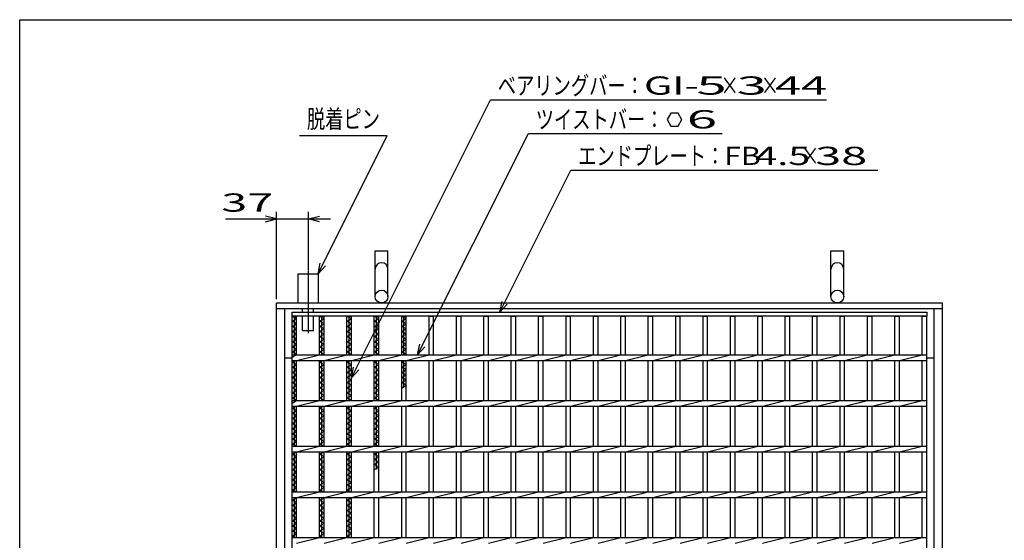
# Model space of a CAD drawing. Units: millimetres. Extents: x -182 to 173, y -128 to 105.
# Drawn here: x -173 to -38, y 34 to 105 of the extents above; entities that cross this region are included whole.
import ezdxf
from ezdxf.enums import TextEntityAlignment as Align

# ---------------------------------------------------------------- set-up
doc = ezdxf.new("R2010")
doc.units = ezdxf.units.MM
doc.header["$LTSCALE"] = 0.25
doc.linetypes.add('CENTERX2', pattern=[101.6, 63.5, -12.7, 12.7, -12.7])
for name, color, linetype in [('16', 7, 'Continuous'), ('19', 7, 'Continuous'), ('22', 7, 'Continuous')]:
    doc.layers.add(name, color=color, linetype=linetype)
doc.styles.add('dcStyle0', font='txt.shx', dxfattribs={"width": 0.833333, "bigfont": 'bigfont'})

msp = doc.modelspace()

# ---------------------------------------------------------------- linework, layer by layer
at = {"color": 150, "linetype": 'Continuous', "lineweight": 25}
for p, q in [((-172.9, -114.65), (-172.9, 105.35)), ((-172.9, 105.35), (173.1, 105.35))]:
    msp.add_line(p, q, dxfattribs=at)
at = {"layer": '16', "color": 3, "linetype": 'Continuous', "lineweight": 25}
for p, q in [((-135.62, 65.31), (-48.75, 65.31)), ((-135.62, 64.75), (-135.62, 65.31)), ((-48.75, 64.75), (-135.62, 64.75)), ((-135.62, -34.12), (-135.62, 64.75)), ((-135.62, 64.75), (-135, 64.75)), ((-135, 64.4), (-135.62, 64.75)), ((-135.31, 59.44), (-135.31, 64.75)), ((-135, 59.44), (-135, 64.75)), ((-131.88, 59.44), (-131.88, 64.75)), ((-131.88, 64.75), (-131.25, 64.75)), ((-131.25, 64.4), (-131.88, 64.75)), ((-131.56, 59.44), (-131.56, 64.75)), ((-131.25, 59.44), (-131.25, 64.75)), ((-128.12, 59.44), (-128.12, 64.75)), ((-128.12, 64.75), (-127.5, 64.75)), ((-127.5, 64.4), (-128.12, 64.75)), ((-127.81, 59.44), (-127.81, 64.75)), ((-127.5, 59.44), (-127.5, 64.75)), ((-124.38, 59.44), (-124.38, 64.75)), ((-124.38, 64.75), (-123.75, 64.75)), ((-123.75, 64.4), (-124.38, 64.75)), ((-124.06, 59.44), (-124.06, 64.75)), ((-123.75, 59.44), (-123.75, 64.75)), ((-120.62, 59.44), (-120.62, 64.75)), ((-120.62, 64.75), (-120, 64.75)), ((-120, 64.4), (-120.62, 64.75)), ((-120.31, 59.44), (-120.31, 64.75)), ((-120, 59.44), (-120, 64.75)), ((-116.88, 59.44), (-116.88, 64.75)), ((-116.88, 64.75), (-116.25, 64.75)), ((-116.25, 59.44), (-116.25, 64.75)), ((-113.12, 59.44), (-113.12, 64.75)), ((-113.12, 64.75), (-112.5, 64.75)), ((-112.5, 59.44), (-112.5, 64.75)), ((-109.38, 59.44), (-109.38, 64.75)), ((-109.38, 64.75), (-108.75, 64.75)), ((-108.75, 59.44), (-108.75, 64.75)), ((-105.62, 59.44), (-105.62, 64.75)), ((-105.62, 64.75), (-105, 64.75)), ((-105, 59.44), (-105, 64.75)), ((-101.88, 59.44), (-101.88, 64.75)), ((-101.88, 64.75), (-101.25, 64.75)), ((-101.25, 59.44), (-101.25, 64.75)), ((-98.12, 59.44), (-98.12, 64.75)), ((-98.12, 64.75), (-97.5, 64.75)), ((-97.5, 59.44), (-97.5, 64.75)), ((-94.38, 59.44), (-94.38, 64.75)), ((-94.38, 64.75), (-93.75, 64.75)), ((-93.75, 59.44), (-93.75, 64.75)), ((-90.62, 59.44), (-90.62, 64.75)), ((-90.62, 64.75), (-90, 64.75)), ((-90, 59.44), (-90, 64.75)), ((-86.88, 59.44), (-86.88, 64.75)), ((-86.88, 64.75), (-86.25, 64.75)), ((-86.25, 59.44), (-86.25, 64.75)), ((-83.12, 59.44), (-83.12, 64.75)), ((-83.12, 64.75), (-82.5, 64.75)), ((-82.5, 59.44), (-82.5, 64.75)), ((-79.38, 59.44), (-79.38, 64.75)), ((-79.38, 64.75), (-78.75, 64.75)), ((-78.75, 59.44), (-78.75, 64.75)), ((-75.62, 59.44), (-75.62, 64.75)), ((-75.62, 64.75), (-75, 64.75)), ((-75, 59.44), (-75, 64.75)), ((-71.88, 59.44), (-71.88, 64.75)), ((-71.88, 64.75), (-71.25, 64.75)), ((-71.25, 59.44), (-71.25, 64.75)), ((-68.12, 59.44), (-68.12, 64.75)), ((-68.12, 64.75), (-67.5, 64.75)), ((-67.5, 59.44), (-67.5, 64.75)), ((-64.38, 59.44), (-64.38, 64.75)), ((-64.38, 64.75), (-63.75, 64.75)), ((-63.75, 59.44), (-63.75, 64.75)), ((-60.62, 59.44), (-60.62, 64.75)), ((-60.62, 64.75), (-60, 64.75)), ((-60, 59.44), (-60, 64.75)), ((-56.88, 59.44), (-56.88, 64.75)), ((-56.88, 64.75), (-56.25, 64.75)), ((-56.25, 59.44), (-56.25, 64.75)), ((-53.12, 59.44), (-53.12, 64.75)), ((-53.12, 64.75), (-52.5, 64.75)), ((-52.5, 59.44), (-52.5, 64.75)), ((-49.38, 59.44), (-49.38, 64.75)), ((-49.38, 64.75), (-48.75, 64.75)), ((-48.75, 65.31), (-48.75, 64.75)), ((-48.75, -34.12), (-48.75, 64.75)), ((-135.62, 64.05), (-135, 64.4)), ((-135, 63.7), (-135.62, 64.05)), ((-135.62, 63.35), (-135, 63.7)), ((-135, 63), (-135.62, 63.35)), ((-131.88, 64.05), (-131.25, 64.4)), ((-131.25, 63.7), (-131.88, 64.05)), ((-131.88, 63.35), (-131.25, 63.7)), ((-131.25, 63), (-131.88, 63.35)), ((-128.12, 64.05), (-127.5, 64.4)), ((-127.5, 63.7), (-128.12, 64.05)), ((-128.12, 63.35), (-127.5, 63.7)), ((-127.5, 63), (-128.12, 63.35)), ((-124.38, 64.05), (-123.75, 64.4)), ((-123.75, 63.7), (-124.38, 64.05)), ((-124.38, 63.35), (-123.75, 63.7)), ((-123.75, 63), (-124.38, 63.35)), ((-120.62, 64.05), (-120, 64.4)), ((-120, 63.7), (-120.62, 64.05)), ((-120.62, 63.35), (-120, 63.7)), ((-120, 63), (-120.62, 63.35)), ((-135.62, 62.65), (-135, 63)), ((-135, 62.3), (-135.62, 62.65)), ((-135.62, 61.95), (-135, 62.3)), ((-131.88, 62.65), (-131.25, 63)), ((-131.25, 62.3), (-131.88, 62.65)), ((-131.88, 61.95), (-131.25, 62.3)), ((-128.12, 62.65), (-127.5, 63)), ((-127.5, 62.3), (-128.12, 62.65)), ((-128.12, 61.95), (-127.5, 62.3)), ((-124.38, 62.65), (-123.75, 63)), ((-123.75, 62.3), (-124.38, 62.65)), ((-124.38, 61.95), (-123.75, 62.3)), ((-120.62, 62.65), (-120, 63)), ((-120, 62.3), (-120.62, 62.65)), ((-120.62, 61.95), (-120, 62.3)), ((-135, 61.6), (-135.62, 61.95)), ((-135.62, 61.25), (-135, 61.6)), ((-135, 60.9), (-135.62, 61.25)), ((-135.62, 60.55), (-135, 60.9)), ((-131.25, 61.6), (-131.88, 61.95)), ((-131.88, 61.25), (-131.25, 61.6)), ((-131.25, 60.9), (-131.88, 61.25)), ((-131.88, 60.55), (-131.25, 60.9)), ((-127.5, 61.6), (-128.12, 61.95)), ((-128.12, 61.25), (-127.5, 61.6)), ((-127.5, 60.9), (-128.12, 61.25)), ((-128.12, 60.55), (-127.5, 60.9)), ((-123.75, 61.6), (-124.38, 61.95)), ((-124.38, 61.25), (-123.75, 61.6)), ((-123.75, 60.9), (-124.38, 61.25)), ((-124.38, 60.55), (-123.75, 60.9)), ((-120, 61.6), (-120.62, 61.95)), ((-120.62, 61.25), (-120, 61.6)), ((-120, 60.9), (-120.62, 61.25)), ((-120.62, 60.55), (-120, 60.9)), ((-135, 60.2), (-135.62, 60.55)), ((-135.62, 59.85), (-135, 60.2)), ((-135, 59.5), (-135.62, 59.85)), ((-135.62, 59.15), (-135, 59.5)), ((-135.62, 59.44), (-48.75, 59.44)), ((-135.62, 58.69), (-135.62, 59.44)), ((-135, 58.69), (-131.88, 59.44)), ((-131.25, 60.2), (-131.88, 60.55)), ((-131.88, 59.85), (-131.25, 60.2)), ((-131.25, 59.5), (-131.88, 59.85)), ((-131.36, 59.44), (-131.25, 59.5)), ((-131.25, 58.69), (-128.12, 59.44)), ((-127.5, 60.2), (-128.12, 60.55)), ((-128.12, 59.85), (-127.5, 60.2)), ((-127.5, 59.5), (-128.12, 59.85)), ((-127.61, 59.44), (-127.5, 59.5)), ((-127.5, 58.69), (-124.38, 59.44)), ((-123.75, 60.2), (-124.38, 60.55)), ((-124.38, 59.85), (-123.75, 60.2)), ((-123.75, 59.5), (-124.38, 59.85)), ((-123.86, 59.44), (-123.75, 59.5)), ((-123.75, 58.69), (-120.62, 59.44)), ((-120, 60.2), (-120.62, 60.55)), ((-120.62, 59.85), (-120, 60.2)), ((-120, 59.5), (-120.62, 59.85)), ((-120.11, 59.44), (-120, 59.5)), ((-120, 58.69), (-116.88, 59.44)), ((-116.25, 58.69), (-113.12, 59.44)), ((-112.5, 58.69), (-109.38, 59.44)), ((-108.75, 58.69), (-105.62, 59.44)), ((-105, 58.69), (-101.88, 59.44)), ((-101.25, 58.69), (-98.12, 59.44)), ((-97.5, 58.69), (-94.38, 59.44)), ((-93.75, 58.69), (-90.62, 59.44)), ((-90, 58.69), (-86.88, 59.44)), ((-86.25, 58.69), (-83.12, 59.44)), ((-82.5, 58.69), (-79.38, 59.44)), ((-78.75, 58.69), (-75.62, 59.44)), ((-75, 58.69), (-71.88, 59.44)), ((-71.25, 58.69), (-68.12, 59.44)), ((-67.5, 58.69), (-64.38, 59.44)), ((-63.75, 58.69), (-60.62, 59.44)), ((-60, 58.69), (-56.88, 59.44)), ((-56.25, 58.69), (-53.12, 59.44)), ((-52.5, 58.69), (-49.38, 59.44)), ((-48.75, 58.69), (-48.75, 59.44)), ((-135.62, 58.69), (-48.75, 58.69)), ((-135.62, 58.45), (-135.2, 58.69)), ((-135, 58.1), (-135.62, 58.45)), ((-135.62, 57.75), (-135, 58.1)), ((-135.31, 53.19), (-135.31, 58.69)), ((-135, 53.19), (-135, 58.69)), ((-131.88, 53.19), (-131.88, 58.69)), ((-131.88, 58.45), (-131.45, 58.69)), ((-131.25, 58.1), (-131.88, 58.45)), ((-131.88, 57.75), (-131.25, 58.1)), ((-131.56, 53.19), (-131.56, 58.69)), ((-131.25, 53.19), (-131.25, 58.69)), ((-128.12, 53.19), (-128.12, 58.69)), ((-128.12, 58.45), (-127.7, 58.69)), ((-127.5, 58.1), (-128.12, 58.45)), ((-128.12, 57.75), (-127.5, 58.1)), ((-127.81, 53.19), (-127.81, 58.69)), ((-127.5, 53.19), (-127.5, 58.69)), ((-124.38, 53.19), (-124.38, 58.69)), ((-124.38, 58.45), (-123.95, 58.69)), ((-123.75, 58.1), (-124.38, 58.45)), ((-124.38, 57.75), (-123.75, 58.1)), ((-124.06, 53.19), (-124.06, 58.69)), ((-123.75, 53.19), (-123.75, 58.69)), ((-120.62, 53.19), (-120.62, 58.69)), ((-120.62, 58.45), (-120.2, 58.69)), ((-120, 58.1), (-120.62, 58.45)), ((-120.62, 57.75), (-120, 58.1)), ((-120.31, 54.95), (-120.31, 58.69)), ((-120, 53.19), (-120, 58.69)), ((-116.88, 53.19), (-116.88, 58.69)), ((-116.25, 53.19), (-116.25, 58.69)), ((-113.12, 53.19), (-113.12, 58.69)), ((-112.5, 53.19), (-112.5, 58.69)), ((-109.38, 53.19), (-109.38, 58.69)), ((-108.75, 53.19), (-108.75, 58.69)), ((-105.62, 53.19), (-105.62, 58.69)), ((-105, 53.19), (-105, 58.69)), ((-101.88, 53.19), (-101.88, 58.69)), ((-101.25, 53.19), (-101.25, 58.69)), ((-98.12, 53.19), (-98.12, 58.69)), ((-97.5, 53.19), (-97.5, 58.69)), ((-94.38, 53.19), (-94.38, 58.69)), ((-93.75, 53.19), (-93.75, 58.69)), ((-90.62, 53.19), (-90.62, 58.69)), ((-90, 53.19), (-90, 58.69)), ((-86.88, 53.19), (-86.88, 58.69)), ((-86.25, 53.19), (-86.25, 58.69)), ((-83.12, 53.19), (-83.12, 58.69)), ((-82.5, 53.19), (-82.5, 58.69)), ((-79.38, 53.19), (-79.38, 58.69)), ((-78.75, 53.19), (-78.75, 58.69)), ((-75.62, 53.19), (-75.62, 58.69)), ((-75, 53.19), (-75, 58.69)), ((-71.88, 53.19), (-71.88, 58.69)), ((-71.25, 53.19), (-71.25, 58.69)), ((-68.12, 53.19), (-68.12, 58.69)), ((-67.5, 53.19), (-67.5, 58.69)), ((-64.38, 53.19), (-64.38, 58.69)), ((-63.75, 53.19), (-63.75, 58.69)), ((-60.62, 53.19), (-60.62, 58.69)), ((-60, 53.19), (-60, 58.69)), ((-56.88, 53.19), (-56.88, 58.69)), ((-56.25, 53.19), (-56.25, 58.69)), ((-53.12, 53.19), (-53.12, 58.69)), ((-52.5, 53.19), (-52.5, 58.69)), ((-49.38, 53.19), (-49.38, 58.69)), ((-135, 57.4), (-135.62, 57.75)), ((-135.62, 57.05), (-135, 57.4)), ((-135, 56.7), (-135.62, 57.05)), ((-135.62, 56.35), (-135, 56.7)), ((-131.25, 57.4), (-131.88, 57.75)), ((-131.88, 57.05), (-131.25, 57.4)), ((-131.25, 56.7), (-131.88, 57.05)), ((-131.88, 56.35), (-131.25, 56.7)), ((-127.5, 57.4), (-128.12, 57.75)), ((-128.12, 57.05), (-127.5, 57.4)), ((-127.5, 56.7), (-128.12, 57.05)), ((-128.12, 56.35), (-127.5, 56.7)), ((-123.75, 57.4), (-124.38, 57.75)), ((-124.38, 57.05), (-123.75, 57.4)), ((-123.75, 56.7), (-124.38, 57.05)), ((-124.38, 56.35), (-123.75, 56.7)), ((-120, 57.4), (-120.62, 57.75)), ((-120.62, 57.05), (-120, 57.4)), ((-120, 56.7), (-120.62, 57.05)), ((-120.62, 56.35), (-120, 56.7)), ((-135, 56), (-135.62, 56.35)), ((-135.62, 55.65), (-135, 56)), ((-135, 55.3), (-135.62, 55.65)), ((-135.62, 54.95), (-135, 55.3)), ((-131.25, 56), (-131.88, 56.35)), ((-131.88, 55.65), (-131.25, 56)), ((-131.25, 55.3), (-131.88, 55.65)), ((-131.88, 54.95), (-131.25, 55.3)), ((-127.5, 56), (-128.12, 56.35)), ((-128.12, 55.65), (-127.5, 56)), ((-127.5, 55.3), (-128.12, 55.65)), ((-128.12, 54.95), (-127.5, 55.3)), ((-123.75, 56), (-124.38, 56.35)), ((-124.38, 55.65), (-123.75, 56)), ((-123.75, 55.3), (-124.38, 55.65)), ((-124.38, 54.95), (-123.75, 55.3)), ((-120, 56), (-120.62, 56.35)), ((-120.62, 55.65), (-120, 56)), ((-120, 55.3), (-120.62, 55.65)), ((-120.62, 54.95), (-120, 55.3)), ((-135, 54.6), (-135.62, 54.95)), ((-135.62, 54.25), (-135, 54.6)), ((-135, 53.9), (-135.62, 54.25)), ((-131.25, 54.6), (-131.88, 54.95)), ((-131.88, 54.25), (-131.25, 54.6)), ((-131.25, 53.9), (-131.88, 54.25)), ((-127.5, 54.6), (-128.12, 54.95)), ((-128.12, 54.25), (-127.5, 54.6)), ((-127.5, 53.9), (-128.12, 54.25)), ((-123.75, 54.6), (-124.38, 54.95)), ((-124.38, 54.25), (-123.75, 54.6)), ((-123.75, 53.9), (-124.38, 54.25)), ((-135.62, 53.55), (-135, 53.9)), ((-135, 53.2), (-135.62, 53.55)), ((-135.62, 52.85), (-135, 53.2)), ((-135.62, 53.19), (-48.75, 53.19)), ((-135.62, 52.44), (-135.62, 53.19)), ((-135, 52.44), (-131.88, 53.19)), ((-131.88, 53.55), (-131.25, 53.9)), ((-131.25, 53.2), (-131.88, 53.55)), ((-131.27, 53.19), (-131.25, 53.2)), ((-131.25, 52.44), (-128.12, 53.19)), ((-128.12, 53.55), (-127.5, 53.9)), ((-127.5, 53.2), (-128.12, 53.55)), ((-127.52, 53.19), (-127.5, 53.2)), ((-127.5, 52.44), (-124.38, 53.19)), ((-124.38, 53.55), (-123.75, 53.9)), ((-123.75, 53.2), (-124.38, 53.55)), ((-123.77, 53.19), (-123.75, 53.2)), ((-123.75, 52.44), (-120.62, 53.19)), ((-120, 52.44), (-116.88, 53.19)), ((-116.25, 52.44), (-113.12, 53.19)), ((-112.5, 52.44), (-109.38, 53.19)), ((-108.75, 52.44), (-105.62, 53.19)), ((-105, 52.44), (-101.88, 53.19)), ((-101.25, 52.44), (-98.12, 53.19)), ((-97.5, 52.44), (-94.38, 53.19)), ((-93.75, 52.44), (-90.62, 53.19)), ((-90, 52.44), (-86.88, 53.19)), ((-86.25, 52.44), (-83.12, 53.19)), ((-82.5, 52.44), (-79.38, 53.19)), ((-78.75, 52.44), (-75.62, 53.19)), ((-75, 52.44), (-71.88, 53.19)), ((-71.25, 52.44), (-68.12, 53.19)), ((-67.5, 52.44), (-64.38, 53.19)), ((-63.75, 52.44), (-60.62, 53.19)), ((-60, 52.44), (-56.88, 53.19)), ((-56.25, 52.44), (-53.12, 53.19)), ((-52.5, 52.44), (-49.38, 53.19)), ((-48.75, 52.44), (-48.75, 53.19)), ((-135.62, 52.44), (-48.75, 52.44)), ((-135.62, 52.15), (-135.11, 52.44)), ((-135, 51.8), (-135.62, 52.15)), ((-135.62, 51.45), (-135, 51.8)), ((-135, 51.1), (-135.62, 51.45)), ((-135.31, 46.94), (-135.31, 52.44)), ((-135, 46.94), (-135, 52.44)), ((-131.88, 46.94), (-131.88, 52.44)), ((-131.88, 52.15), (-131.36, 52.44)), ((-131.25, 51.8), (-131.88, 52.15)), ((-131.88, 51.45), (-131.25, 51.8)), ((-131.25, 51.1), (-131.88, 51.45)), ((-131.56, 46.94), (-131.56, 52.44)), ((-131.25, 46.94), (-131.25, 52.44)), ((-128.12, 46.94), (-128.12, 52.44)), ((-128.12, 52.15), (-127.61, 52.44)), ((-127.5, 51.8), (-128.12, 52.15)), ((-128.12, 51.45), (-127.5, 51.8)), ((-127.5, 51.1), (-128.12, 51.45)), ((-127.81, 46.94), (-127.81, 52.44)), ((-127.5, 46.94), (-127.5, 52.44)), ((-124.38, 46.94), (-124.38, 52.44)), ((-124.38, 52.15), (-123.86, 52.44)), ((-123.75, 51.8), (-124.38, 52.15)), ((-124.38, 51.45), (-123.75, 51.8)), ((-123.75, 51.1), (-124.38, 51.45)), ((-124.06, 46.94), (-124.06, 52.44)), ((-123.75, 46.94), (-123.75, 52.44)), ((-120.62, 46.94), (-120.62, 52.44)), ((-120, 46.94), (-120, 52.44)), ((-116.88, 46.94), (-116.88, 52.44)), ((-116.25, 46.94), (-116.25, 52.44)), ((-113.12, 46.94), (-113.12, 52.44)), ((-112.5, 46.94), (-112.5, 52.44)), ((-109.38, 46.94), (-109.38, 52.44)), ((-108.75, 46.94), (-108.75, 52.44)), ((-105.62, 46.94), (-105.62, 52.44)), ((-105, 46.94), (-105, 52.44)), ((-101.88, 46.94), (-101.88, 52.44)), ((-101.25, 46.94), (-101.25, 52.44)), ((-98.12, 46.94), (-98.12, 52.44)), ((-97.5, 46.94), (-97.5, 52.44)), ((-94.38, 46.94), (-94.38, 52.44)), ((-93.75, 46.94), (-93.75, 52.44)), ((-90.62, 46.94), (-90.62, 52.44)), ((-90, 46.94), (-90, 52.44)), ((-86.88, 46.94), (-86.88, 52.44)), ((-86.25, 46.94), (-86.25, 52.44)), ((-83.12, 46.94), (-83.12, 52.44)), ((-82.5, 46.94), (-82.5, 52.44)), ((-79.38, 46.94), (-79.38, 52.44)), ((-78.75, 46.94), (-78.75, 52.44)), ((-75.62, 46.94), (-75.62, 52.44)), ((-75, 46.94), (-75, 52.44)), ((-71.88, 46.94), (-71.88, 52.44)), ((-71.25, 46.94), (-71.25, 52.44)), ((-68.12, 46.94), (-68.12, 52.44)), ((-67.5, 46.94), (-67.5, 52.44)), ((-64.38, 46.94), (-64.38, 52.44)), ((-63.75, 46.94), (-63.75, 52.44)), ((-60.62, 46.94), (-60.62, 52.44)), ((-60, 46.94), (-60, 52.44)), ((-56.88, 46.94), (-56.88, 52.44)), ((-56.25, 46.94), (-56.25, 52.44)), ((-53.12, 46.94), (-53.12, 52.44)), ((-52.5, 46.94), (-52.5, 52.44)), ((-49.38, 46.94), (-49.38, 52.44)), ((-135.62, 50.75), (-135, 51.1)), ((-135, 50.4), (-135.62, 50.75)), ((-135.62, 50.05), (-135, 50.4)), ((-135, 49.7), (-135.62, 50.05)), ((-131.88, 50.75), (-131.25, 51.1)), ((-131.25, 50.4), (-131.88, 50.75)), ((-131.88, 50.05), (-131.25, 50.4)), ((-131.25, 49.7), (-131.88, 50.05)), ((-128.12, 50.75), (-127.5, 51.1)), ((-127.5, 50.4), (-128.12, 50.75)), ((-128.12, 50.05), (-127.5, 50.4)), ((-127.5, 49.7), (-128.12, 50.05)), ((-124.38, 50.75), (-123.75, 51.1)), ((-123.75, 50.4), (-124.38, 50.75)), ((-124.38, 50.05), (-123.75, 50.4)), ((-123.75, 49.7), (-124.38, 50.05)), ((-135.62, 49.35), (-135, 49.7)), ((-135, 49), (-135.62, 49.35)), ((-135.62, 48.65), (-135, 49)), ((-135, 48.3), (-135.62, 48.65)), ((-131.88, 49.35), (-131.25, 49.7)), ((-131.25, 49), (-131.88, 49.35)), ((-131.88, 48.65), (-131.25, 49)), ((-131.25, 48.3), (-131.88, 48.65)), ((-128.12, 49.35), (-127.5, 49.7)), ((-127.5, 49), (-128.12, 49.35)), ((-128.12, 48.65), (-127.5, 49)), ((-127.5, 48.3), (-128.12, 48.65)), ((-124.38, 49.35), (-123.75, 49.7)), ((-123.75, 49), (-124.38, 49.35)), ((-124.38, 48.65), (-123.75, 49)), ((-123.75, 48.3), (-124.38, 48.65)), ((-135.62, 47.95), (-135, 48.3)), ((-135, 47.6), (-135.62, 47.95)), ((-135.62, 47.25), (-135, 47.6)), ((-135.07, 46.94), (-135.62, 47.25)), ((-131.88, 47.95), (-131.25, 48.3)), ((-131.25, 47.6), (-131.88, 47.95)), ((-131.88, 47.25), (-131.25, 47.6)), ((-131.32, 46.94), (-131.88, 47.25)), ((-128.12, 47.95), (-127.5, 48.3)), ((-127.5, 47.6), (-128.12, 47.95)), ((-128.12, 47.25), (-127.5, 47.6)), ((-127.57, 46.94), (-128.12, 47.25)), ((-124.38, 47.95), (-123.75, 48.3)), ((-123.75, 47.6), (-124.38, 47.95)), ((-124.38, 47.25), (-123.75, 47.6)), ((-123.82, 46.94), (-124.38, 47.25)), ((-135.62, 46.94), (-48.75, 46.94)), ((-135.62, 46.19), (-135.62, 46.94)), ((-135.62, 46.19), (-48.75, 46.19)), ((-135.62, 45.85), (-135.02, 46.19)), ((-135, 45.5), (-135.62, 45.85)), ((-135.31, 40.69), (-135.31, 46.19)), ((-135, 46.19), (-131.88, 46.94)), ((-135, 40.69), (-135, 46.19)), ((-131.88, 40.69), (-131.88, 46.19)), ((-131.88, 45.85), (-131.27, 46.19)), ((-131.25, 45.5), (-131.88, 45.85)), ((-131.56, 40.69), (-131.56, 46.19)), ((-131.25, 46.19), (-128.12, 46.94)), ((-131.25, 40.69), (-131.25, 46.19)), ((-128.12, 40.69), (-128.12, 46.19)), ((-128.12, 45.85), (-127.52, 46.19)), ((-127.5, 45.5), (-128.12, 45.85)), ((-127.81, 40.69), (-127.81, 46.19)), ((-127.5, 46.19), (-124.38, 46.94)), ((-127.5, 40.69), (-127.5, 46.19)), ((-124.38, 40.69), (-124.38, 46.19)), ((-124.38, 45.85), (-123.77, 46.19)), ((-123.75, 45.5), (-124.38, 45.85)), ((-124.06, 43.75), (-124.06, 46.19)), ((-123.75, 46.19), (-120.62, 46.94)), ((-123.75, 40.69), (-123.75, 46.19)), ((-120.62, 40.69), (-120.62, 46.19)), ((-120, 46.19), (-116.88, 46.94)), ((-120, 40.69), (-120, 46.19)), ((-116.88, 40.69), (-116.88, 46.19)), ((-116.25, 46.19), (-113.12, 46.94)), ((-116.25, 40.69), (-116.25, 46.19)), ((-113.12, 40.69), (-113.12, 46.19)), ((-112.5, 46.19), (-109.38, 46.94)), ((-112.5, 40.69), (-112.5, 46.19)), ((-109.38, 40.69), (-109.38, 46.19)), ((-108.75, 46.19), (-105.62, 46.94)), ((-108.75, 40.69), (-108.75, 46.19)), ((-105.62, 40.69), (-105.62, 46.19)), ((-105, 46.19), (-101.88, 46.94)), ((-105, 40.69), (-105, 46.19)), ((-101.88, 40.69), (-101.88, 46.19)), ((-101.25, 46.19), (-98.12, 46.94)), ((-101.25, 40.69), (-101.25, 46.19)), ((-98.12, 40.69), (-98.12, 46.19)), ((-97.5, 46.19), (-94.38, 46.94)), ((-97.5, 40.69), (-97.5, 46.19)), ((-94.38, 40.69), (-94.38, 46.19)), ((-93.75, 46.19), (-90.62, 46.94)), ((-93.75, 40.69), (-93.75, 46.19)), ((-90.62, 40.69), (-90.62, 46.19)), ((-90, 46.19), (-86.88, 46.94)), ((-90, 40.69), (-90, 46.19)), ((-86.88, 40.69), (-86.88, 46.19)), ((-86.25, 46.19), (-83.12, 46.94)), ((-86.25, 40.69), (-86.25, 46.19)), ((-83.12, 40.69), (-83.12, 46.19)), ((-82.5, 46.19), (-79.38, 46.94)), ((-82.5, 40.69), (-82.5, 46.19)), ((-79.38, 40.69), (-79.38, 46.19)), ((-78.75, 46.19), (-75.62, 46.94)), ((-78.75, 40.69), (-78.75, 46.19)), ((-75.62, 40.69), (-75.62, 46.19)), ((-75, 46.19), (-71.88, 46.94)), ((-75, 40.69), (-75, 46.19)), ((-71.88, 40.69), (-71.88, 46.19)), ((-71.25, 46.19), (-68.12, 46.94)), ((-71.25, 40.69), (-71.25, 46.19)), ((-68.12, 40.69), (-68.12, 46.19)), ((-67.5, 46.19), (-64.38, 46.94)), ((-67.5, 40.69), (-67.5, 46.19)), ((-64.38, 40.69), (-64.38, 46.19)), ((-63.75, 46.19), (-60.62, 46.94)), ((-63.75, 40.69), (-63.75, 46.19)), ((-60.62, 40.69), (-60.62, 46.19)), ((-60, 46.19), (-56.88, 46.94)), ((-60, 40.69), (-60, 46.19)), ((-56.88, 40.69), (-56.88, 46.19)), ((-56.25, 46.19), (-53.12, 46.94)), ((-56.25, 40.69), (-56.25, 46.19)), ((-53.12, 40.69), (-53.12, 46.19)), ((-52.5, 46.19), (-49.38, 46.94)), ((-52.5, 40.69), (-52.5, 46.19)), ((-49.38, 40.69), (-49.38, 46.19)), ((-48.75, 46.19), (-48.75, 46.94)), ((-135.62, 45.15), (-135, 45.5)), ((-135, 44.8), (-135.62, 45.15)), ((-135.62, 44.45), (-135, 44.8)), ((-131.88, 45.15), (-131.25, 45.5)), ((-131.25, 44.8), (-131.88, 45.15)), ((-131.88, 44.45), (-131.25, 44.8)), ((-128.12, 45.15), (-127.5, 45.5)), ((-127.5, 44.8), (-128.12, 45.15)), ((-128.12, 44.45), (-127.5, 44.8)), ((-124.38, 45.15), (-123.75, 45.5)), ((-123.75, 44.8), (-124.38, 45.15)), ((-124.38, 44.45), (-123.75, 44.8)), ((-135, 44.1), (-135.62, 44.45)), ((-135.62, 43.75), (-135, 44.1)), ((-135, 43.4), (-135.62, 43.75)), ((-135.62, 43.05), (-135, 43.4)), ((-131.25, 44.1), (-131.88, 44.45)), ((-131.88, 43.75), (-131.25, 44.1)), ((-131.25, 43.4), (-131.88, 43.75)), ((-131.88, 43.05), (-131.25, 43.4)), ((-127.5, 44.1), (-128.12, 44.45)), ((-128.12, 43.75), (-127.5, 44.1)), ((-127.5, 43.4), (-128.12, 43.75)), ((-128.12, 43.05), (-127.5, 43.4)), ((-123.75, 44.1), (-124.38, 44.45)), ((-124.38, 43.75), (-123.75, 44.1)), ((-135, 42.7), (-135.62, 43.05)), ((-135.62, 42.35), (-135, 42.7)), ((-135, 42), (-135.62, 42.35)), ((-135.62, 41.65), (-135, 42)), ((-131.25, 42.7), (-131.88, 43.05)), ((-131.88, 42.35), (-131.25, 42.7)), ((-131.25, 42), (-131.88, 42.35)), ((-131.88, 41.65), (-131.25, 42)), ((-127.5, 42.7), (-128.12, 43.05)), ((-128.12, 42.35), (-127.5, 42.7)), ((-127.5, 42), (-128.12, 42.35)), ((-128.12, 41.65), (-127.5, 42)), ((-135, 41.3), (-135.62, 41.65)), ((-135.62, 40.95), (-135, 41.3)), ((-135.16, 40.69), (-135.62, 40.95)), ((-135.62, 40.69), (-48.75, 40.69)), ((-135.62, 39.94), (-135.62, 40.69)), ((-135, 39.94), (-131.88, 40.69)), ((-131.25, 41.3), (-131.88, 41.65)), ((-131.88, 40.95), (-131.25, 41.3)), ((-131.41, 40.69), (-131.88, 40.95)), ((-131.25, 39.94), (-128.12, 40.69)), ((-127.5, 41.3), (-128.12, 41.65)), ((-128.12, 40.95), (-127.5, 41.3)), ((-127.66, 40.69), (-128.12, 40.95)), ((-127.5, 39.94), (-124.38, 40.69)), ((-123.75, 39.94), (-120.62, 40.69)), ((-120, 39.94), (-116.88, 40.69)), ((-116.25, 39.94), (-113.12, 40.69)), ((-112.5, 39.94), (-109.38, 40.69)), ((-108.75, 39.94), (-105.62, 40.69)), ((-105, 39.94), (-101.88, 40.69)), ((-101.25, 39.94), (-98.12, 40.69)), ((-97.5, 39.94), (-94.38, 40.69)), ((-93.75, 39.94), (-90.62, 40.69)), ((-90, 39.94), (-86.88, 40.69)), ((-86.25, 39.94), (-83.12, 40.69)), ((-82.5, 39.94), (-79.38, 40.69)), ((-78.75, 39.94), (-75.62, 40.69)), ((-75, 39.94), (-71.88, 40.69)), ((-71.25, 39.94), (-68.12, 40.69)), ((-67.5, 39.94), (-64.38, 40.69)), ((-63.75, 39.94), (-60.62, 40.69)), ((-60, 39.94), (-56.88, 40.69)), ((-56.25, 39.94), (-53.12, 40.69)), ((-52.5, 39.94), (-49.38, 40.69)), ((-48.75, 39.94), (-48.75, 40.69)), ((-135.62, 39.94), (-48.75, 39.94)), ((-135.62, 39.55), (-135, 39.9)), ((-135, 39.2), (-135.62, 39.55)), ((-135.62, 38.85), (-135, 39.2)), ((-135.31, 34.44), (-135.31, 39.94)), ((-135, 39.9), (-135.07, 39.94)), ((-135, 34.44), (-135, 39.94)), ((-131.88, 34.44), (-131.88, 39.94)), ((-131.88, 39.55), (-131.25, 39.9)), ((-131.25, 39.2), (-131.88, 39.55)), ((-131.88, 38.85), (-131.25, 39.2)), ((-131.56, 34.44), (-131.56, 39.94)), ((-131.25, 39.9), (-131.32, 39.94)), ((-131.25, 34.44), (-131.25, 39.94)), ((-128.12, 34.44), (-128.12, 39.94)), ((-128.12, 39.55), (-127.5, 39.9)), ((-127.5, 39.2), (-128.12, 39.55)), ((-128.12, 38.85), (-127.5, 39.2)), ((-127.81, 34.44), (-127.81, 39.94)), ((-127.5, 39.9), (-127.57, 39.94)), ((-127.5, 34.44), (-127.5, 39.94)), ((-124.38, 34.44), (-124.38, 39.94)), ((-123.75, 34.44), (-123.75, 39.94)), ((-120.62, 34.44), (-120.62, 39.94)), ((-120, 34.44), (-120, 39.94)), ((-116.88, 34.44), (-116.88, 39.94)), ((-116.25, 34.44), (-116.25, 39.94)), ((-113.12, 34.44), (-113.12, 39.94)), ((-112.5, 34.44), (-112.5, 39.94)), ((-109.38, 34.44), (-109.38, 39.94)), ((-108.75, 34.44), (-108.75, 39.94)), ((-105.62, 34.44), (-105.62, 39.94)), ((-105, 34.44), (-105, 39.94)), ((-101.88, 34.44), (-101.88, 39.94)), ((-101.25, 34.44), (-101.25, 39.94)), ((-98.12, 34.44), (-98.12, 39.94)), ((-97.5, 34.44), (-97.5, 39.94)), ((-94.38, 34.44), (-94.38, 39.94)), ((-93.75, 34.44), (-93.75, 39.94)), ((-90.62, 34.44), (-90.62, 39.94)), ((-90, 34.44), (-90, 39.94)), ((-86.88, 34.44), (-86.88, 39.94)), ((-86.25, 34.44), (-86.25, 39.94)), ((-83.12, 34.44), (-83.12, 39.94)), ((-82.5, 34.44), (-82.5, 39.94)), ((-79.38, 34.44), (-79.38, 39.94)), ((-78.75, 34.44), (-78.75, 39.94)), ((-75.62, 34.44), (-75.62, 39.94)), ((-75, 34.44), (-75, 39.94)), ((-71.88, 34.44), (-71.88, 39.94)), ((-71.25, 34.44), (-71.25, 39.94)), ((-68.12, 34.44), (-68.12, 39.94)), ((-67.5, 34.44), (-67.5, 39.94)), ((-64.38, 34.44), (-64.38, 39.94)), ((-63.75, 34.44), (-63.75, 39.94)), ((-60.62, 34.44), (-60.62, 39.94)), ((-60, 34.44), (-60, 39.94)), ((-56.88, 34.44), (-56.88, 39.94)), ((-56.25, 34.44), (-56.25, 39.94)), ((-53.12, 34.44), (-53.12, 39.94)), ((-52.5, 34.44), (-52.5, 39.94)), ((-49.38, 34.44), (-49.38, 39.94)), ((-135, 38.5), (-135.62, 38.85)), ((-135.62, 38.15), (-135, 38.5)), ((-135, 37.8), (-135.62, 38.15)), ((-135.62, 37.45), (-135, 37.8)), ((-131.25, 38.5), (-131.88, 38.85)), ((-131.88, 38.15), (-131.25, 38.5)), ((-131.25, 37.8), (-131.88, 38.15)), ((-131.88, 37.45), (-131.25, 37.8)), ((-127.5, 38.5), (-128.12, 38.85)), ((-128.12, 38.15), (-127.5, 38.5)), ((-127.5, 37.8), (-128.12, 38.15)), ((-128.12, 37.45), (-127.5, 37.8)), ((-135, 37.1), (-135.62, 37.45)), ((-135.62, 36.75), (-135, 37.1)), ((-135, 36.4), (-135.62, 36.75)), ((-135.62, 36.05), (-135, 36.4)), ((-131.25, 37.1), (-131.88, 37.45)), ((-131.88, 36.75), (-131.25, 37.1)), ((-131.25, 36.4), (-131.88, 36.75)), ((-131.88, 36.05), (-131.25, 36.4)), ((-127.5, 37.1), (-128.12, 37.45)), ((-128.12, 36.75), (-127.5, 37.1)), ((-127.5, 36.4), (-128.12, 36.75)), ((-128.12, 36.05), (-127.5, 36.4)), ((-135, 35.7), (-135.62, 36.05)), ((-135.62, 35.35), (-135, 35.7)), ((-135, 35), (-135.62, 35.35)), ((-131.25, 35.7), (-131.88, 36.05)), ((-131.88, 35.35), (-131.25, 35.7)), ((-131.25, 35), (-131.88, 35.35)), ((-127.5, 35.7), (-128.12, 36.05)), ((-128.12, 35.35), (-127.5, 35.7)), ((-127.5, 35), (-128.12, 35.35)), ((-135.62, 34.65), (-135, 35)), ((-135.25, 34.44), (-135.62, 34.65)), ((-135.62, 34.44), (-48.75, 34.44)), ((-135.62, 33.69), (-135.62, 34.44)), ((-135, 33.69), (-131.88, 34.44)), ((-131.88, 34.65), (-131.25, 35)), ((-131.5, 34.44), (-131.88, 34.65)), ((-131.25, 33.69), (-128.12, 34.44)), ((-128.12, 34.65), (-127.5, 35)), ((-127.75, 34.44), (-128.12, 34.65)), ((-127.5, 33.69), (-124.38, 34.44)), ((-123.75, 33.69), (-120.62, 34.44)), ((-120, 33.69), (-116.88, 34.44)), ((-116.25, 33.69), (-113.12, 34.44)), ((-112.5, 33.69), (-109.38, 34.44)), ((-108.75, 33.69), (-105.62, 34.44)), ((-105, 33.69), (-101.88, 34.44)), ((-101.25, 33.69), (-98.12, 34.44)), ((-97.5, 33.69), (-94.38, 34.44)), ((-93.75, 33.69), (-90.62, 34.44)), ((-90, 33.69), (-86.88, 34.44)), ((-86.25, 33.69), (-83.12, 34.44)), ((-82.5, 33.69), (-79.38, 34.44)), ((-78.75, 33.69), (-75.62, 34.44)), ((-75, 33.69), (-71.88, 34.44)), ((-71.25, 33.69), (-68.12, 34.44)), ((-67.5, 33.69), (-64.38, 34.44)), ((-63.75, 33.69), (-60.62, 34.44)), ((-60, 33.69), (-56.88, 34.44)), ((-56.25, 33.69), (-53.12, 34.44)), ((-52.5, 33.69), (-49.38, 34.44)), ((-48.75, 33.69), (-48.75, 34.44))]:
    msp.add_line(p, q, dxfattribs=at)
at = {"layer": '19', "color": 6, "linetype": 'Continuous', "lineweight": 25}
for p, q in [((-124.25, 67.44), (-124.25, 73.69)), ((-124.25, 73.69), (-122.5, 73.69)), ((-122.5, 67.44), (-122.5, 73.69)), ((-61.88, 67.44), (-61.88, 73.69)), ((-61.88, 73.69), (-60.12, 73.69)), ((-60.12, 67.44), (-60.12, 73.69)), ((-134.81, 66.56), (-134.81, 70.56)), ((-134.81, 70.56), (-132.06, 70.56)), ((-132.06, 70.56), (-132.06, 66.56)), ((-137.75, 66.56), (-46.62, 66.56)), ((-137.75, -35.94), (-137.75, 66.56)), ((-46.62, -35.94), (-46.62, 66.56)), ((-137.75, 65.81), (-46.62, 65.81)), ((-136.62, -35.19), (-136.62, 65.81)), ((-134.19, 65.31), (-134.19, 65.81)), ((-134.19, 62.81), (-134.19, 64.75)), ((-132.69, 65.31), (-132.69, 65.81)), ((-132.69, 62.81), (-132.69, 64.75)), ((-47.75, -35.19), (-47.75, 65.81)), ((-134.19, 62.81), (-132.69, 62.81)), ((-136.62, 59.06), (-135.62, 59.06)), ((-48.75, 59.06), (-47.75, 59.06))]:
    msp.add_line(p, q, dxfattribs=at)
at = {"layer": '19', "color": 6, "linetype": 'CENTERX2', "lineweight": 25}
msp.add_line((-133.44, 70.94), (-133.44, 62.44), dxfattribs=at)
at = {"layer": '19', "color": 6, "linetype": 'Continuous', "lineweight": 25}
for centre in [(-123.38, 67.44), (-61, 67.44)]:
    msp.add_circle(centre, 0.875, dxfattribs=at)
for centre in [(-123.38, 71.19), (-61, 71.19)]:
    msp.add_arc(centre, 0.875, 0, 180, dxfattribs=at)
at = {"layer": '22', "color": 4, "linetype": 'Continuous', "lineweight": 25}
for p, q in [((-127.5, 56.31), (-108.47, 94.38)), ((-108.47, 94.38), (-62.47, 94.38)), ((-83.78, 92.53), (-84.28, 91.66)), ((-84.28, 91.66), (-83.78, 90.79)), ((-82.78, 92.53), (-83.78, 92.53)), ((-82.28, 91.65), (-82.78, 92.53)), ((-82.78, 90.79), (-82.28, 91.66)), ((-83.78, 90.79), (-82.78, 90.79)), ((-134.59, 89.5), (-122.59, 89.5)), ((-132.06, 70.56), (-122.59, 89.5)), ((-118.44, 59.44), (-103.28, 89.75)), ((-103.28, 89.75), (-76.78, 89.75)), ((-107.19, 65.31), (-97.47, 84.75)), ((-97.47, 84.75), (-55.47, 84.75)), ((-137.75, 78.06), (-139.25, 78.46)), ((-137.75, 67.06), (-137.75, 79.06)), ((-133.37, 71.06), (-133.37, 79.06)), ((-133.37, 78.06), (-131.88, 78.46)), ((-144.75, 78.06), (-137.75, 78.06)), ((-139.25, 77.66), (-137.75, 78.06)), ((-137.75, 78.06), (-133.37, 78.06)), ((-131.88, 77.66), (-133.37, 78.06)), ((-133.37, 78.06), (-130.37, 78.06)), ((-132.06, 70.56), (-131.76, 72.02)), ((-132.06, 70.56), (-131.06, 71.66)), ((-107.19, 65.31), (-106.89, 66.77)), ((-107.19, 65.31), (-106.19, 66.41)), ((-118.44, 59.44), (-118.14, 60.9)), ((-118.44, 59.44), (-117.44, 60.54)), ((-127.5, 56.31), (-127.2, 57.77)), ((-127.5, 56.31), (-126.5, 57.41))]:
    msp.add_line(p, q, dxfattribs=at)

# ---------------------------------------------------------------- texts
at = {"layer": '22', "color": 2, "style": 'dcStyle0'}
for s, width, p, p2 in [('ベアリングバー：', 0.833333, (-107.47, 95.08), (-87.47, 95.08)), ('×', 0.833333, (-76.97, 95.08), (-74.47, 95.08)), ('×', 0.833333, (-71.47, 95.08), (-68.97, 95.08)), ('脱着ピン', 0.833333, (-133.59, 90.5), (-123.59, 90.5)), ('ツイストバー：', 0.833333, (-102.28, 90.45), (-84.78, 90.45)), ('エンドプレート：', 0.833333, (-96.47, 85.45), (-76.47, 85.45)), (' 4.5 ', 0.8, (-73.47, 85.45), (-63.47, 85.45)), ('×', 0.833333, (-65.97, 85.45), (-63.47, 85.45))]:
    msp.add_text(s, height=2.5, dxfattribs=dict(at, width=width)).set_placement(p, p2, align=Align.FIT)
for s, p, p2 in [('GI-', (-87.47, 95.08), (-79.97, 95.08)), (' 5 ', (-81.97, 95.08), (-74.47, 95.08)), (' 3 ', (-76.47, 95.08), (-68.97, 95.08)), (' 44 ', (-70.97, 95.08), (-60.97, 95.08)), (' 6 ', (-83.28, 90.46), (-75.78, 90.46)), ('FB', (-76.47, 85.45), (-71.47, 85.45)), (' 38 ', (-65.47, 85.45), (-55.47, 85.45)), (' 37 ', (-146.75, 79.06), (-136.75, 79.06))]:
    msp.add_text(s, height=2.5, dxfattribs=at).set_placement(p, p2, align=Align.FIT)

doc.saveas('drawing.dxf')
